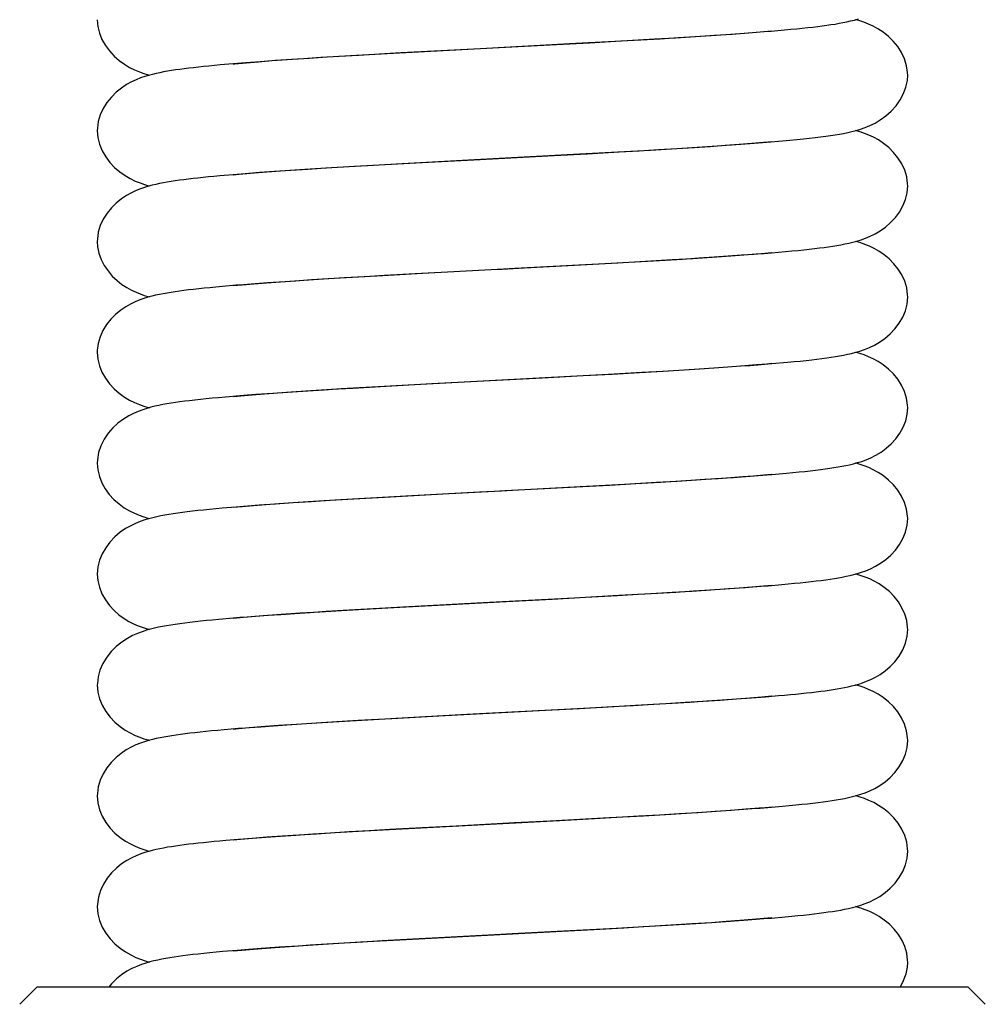
# Model space of a CAD drawing. Units: millimetres. Extents: x 5258 to 7635, y 5544 to 6467.
# Drawn here: x 5273 to 5301, y 6200 to 6228 of the extents above; entities that cross this region are included whole.
import ezdxf

# ---------------------------------------------------------------- set-up
doc = ezdxf.new("R2010")
doc.units = ezdxf.units.MM
doc.header["$LTSCALE"] = 326.7
doc.layers.add('65707_12_01_BL12', color=7, linetype='CONTINUOUS')
doc.layers.add('65707_22_00_BL2', color=7, linetype='CONTINUOUS')

msp = doc.modelspace()

# ---------------------------------------------------------------- linework, layer by layer
at = {"layer": '65707_12_01_BL12', "color": 7, "linetype": 'Continuous'}
for p, q in [((5273.615, 6200.387), (5273.115, 6199.887)), ((5300.615, 6200.387), (5273.615, 6200.387)), ((5300.615, 6200.387), (5301.115, 6199.887))]:
    msp.add_line(p, q, dxfattribs=at)
at = {"layer": '65707_22_00_BL2', "color": 7, "linetype": 'Continuous'}
for p, q in [((5294.918, 6228.116), (5294.7, 6228.096)), ((5289.232, 6227.759), (5290.57, 6227.832)), ((5290.551, 6227.819), (5289.636, 6227.768)), ((5291.131, 6227.852), (5290.551, 6227.819)), ((5290.57, 6227.832), (5291.526, 6227.886)), ((5291.683, 6227.884), (5291.131, 6227.852)), ((5291.526, 6227.886), (5292.133, 6227.922)), ((5292.206, 6227.916), (5291.683, 6227.884)), ((5292.133, 6227.922), (5292.711, 6227.958)), ((5292.699, 6227.948), (5292.206, 6227.916)), ((5293.162, 6227.979), (5292.699, 6227.948)), ((5292.711, 6227.958), (5293.259, 6227.993)), ((5293.594, 6228.009), (5293.162, 6227.979)), ((5293.259, 6227.993), (5293.773, 6228.029)), ((5293.995, 6228.038), (5293.594, 6228.009)), ((5293.773, 6228.029), (5294.253, 6228.063)), ((5294.364, 6228.068), (5293.995, 6228.038)), ((5294.253, 6228.063), (5294.696, 6228.098)), ((5294.7, 6228.096), (5294.364, 6228.068)), ((5284.164, 6227.489), (5285.133, 6227.542)), ((5285.133, 6227.542), (5286.478, 6227.613)), ((5287.856, 6227.686), (5289.232, 6227.759)), ((5289.636, 6227.768), (5288.677, 6227.716)), ((5280.04, 6227.227), (5280.437, 6227.257)), ((5280.534, 6227.258), (5280.09, 6227.226)), ((5280.437, 6227.257), (5280.871, 6227.289)), ((5281.006, 6227.29), (5280.534, 6227.258)), ((5280.871, 6227.289), (5281.341, 6227.321)), ((5281.507, 6227.322), (5281.006, 6227.29)), ((5281.341, 6227.321), (5281.846, 6227.353)), ((5282.035, 6227.355), (5281.507, 6227.322)), ((5281.846, 6227.353), (5282.383, 6227.386)), ((5282.877, 6227.404), (5282.035, 6227.355)), ((5282.383, 6227.386), (5282.95, 6227.42)), ((5283.773, 6227.455), (5282.877, 6227.404)), ((5282.95, 6227.42), (5283.545, 6227.454)), ((5283.545, 6227.454), (5284.164, 6227.489)), ((5285.038, 6227.524), (5283.773, 6227.455)), ((5279.308, 6227.165), (5278.931, 6227.132)), ((5279.675, 6227.194), (5279.308, 6227.165)), ((5279.308, 6227.165), (5279.355, 6227.169)), ((5279.355, 6227.169), (5279.679, 6227.198)), ((5280.09, 6227.226), (5279.675, 6227.194)), ((5279.679, 6227.198), (5280.04, 6227.227)), ((5291.405, 6224.664), (5292.02, 6224.7)), ((5292.169, 6224.698), (5291.641, 6224.666)), ((5292.02, 6224.7), (5292.618, 6224.737)), ((5292.668, 6224.73), (5292.169, 6224.698)), ((5292.618, 6224.737), (5293.198, 6224.774)), ((5293.135, 6224.761), (5292.668, 6224.73)), ((5293.572, 6224.792), (5293.135, 6224.761)), ((5293.198, 6224.774), (5293.755, 6224.812)), ((5293.976, 6224.821), (5293.572, 6224.792)), ((5294.348, 6224.851), (5293.976, 6224.821)), ((5294.687, 6224.879), (5294.348, 6224.851)), ((5294.927, 6224.901), (5294.687, 6224.879)), ((5288.61, 6224.497), (5286.286, 6224.375)), ((5286.306, 6224.389), (5289.177, 6224.54)), ((5289.574, 6224.549), (5288.61, 6224.497)), ((5289.177, 6224.54), (5290.461, 6224.61)), ((5290.497, 6224.6), (5289.574, 6224.549)), ((5290.461, 6224.61), (5291.405, 6224.664)), ((5291.082, 6224.633), (5290.497, 6224.6)), ((5291.641, 6224.666), (5291.082, 6224.633)), ((5280.947, 6224.078), (5281.383, 6224.108)), ((5281.383, 6224.108), (5281.845, 6224.138)), ((5281.992, 6224.136), (5281.469, 6224.104)), ((5281.845, 6224.138), (5282.332, 6224.168)), ((5282.826, 6224.186), (5281.992, 6224.136)), ((5282.332, 6224.168), (5282.842, 6224.198)), ((5283.715, 6224.236), (5282.826, 6224.186)), ((5282.842, 6224.198), (5283.374, 6224.229)), ((5283.374, 6224.229), (5284.209, 6224.276)), ((5284.972, 6224.305), (5283.715, 6224.236)), ((5284.209, 6224.276), (5285.086, 6224.324)), ((5286.286, 6224.375), (5284.972, 6224.305)), ((5285.086, 6224.324), (5286.306, 6224.389)), ((5279.304, 6223.949), (5278.915, 6223.915)), ((5279.654, 6223.977), (5279.304, 6223.949)), ((5279.304, 6223.949), (5279.483, 6223.965)), ((5279.483, 6223.965), (5279.806, 6223.993)), ((5280.065, 6224.008), (5279.654, 6223.977)), ((5279.806, 6223.993), (5280.158, 6224.021)), ((5280.505, 6224.04), (5280.065, 6224.008)), ((5280.158, 6224.021), (5280.538, 6224.049)), ((5280.973, 6224.072), (5280.505, 6224.04)), ((5280.538, 6224.049), (5280.947, 6224.078)), ((5281.469, 6224.104), (5280.973, 6224.072)), ((5292.63, 6221.522), (5293.198, 6221.558)), ((5293.248, 6221.553), (5292.806, 6221.524)), ((5293.198, 6221.558), (5293.736, 6221.595)), ((5293.662, 6221.583), (5293.248, 6221.553)), ((5294.047, 6221.611), (5293.662, 6221.583)), ((5293.736, 6221.595), (5294.238, 6221.631)), ((5294.401, 6221.639), (5294.047, 6221.611)), ((5294.724, 6221.667), (5294.401, 6221.639)), ((5294.917, 6221.684), (5294.724, 6221.667)), ((5294.917, 6221.684), (5295.321, 6221.72)), ((5289.016, 6221.303), (5287.757, 6221.236)), ((5289.918, 6221.352), (5289.016, 6221.303)), ((5289.143, 6221.323), (5290.459, 6221.394)), ((5290.776, 6221.4), (5289.918, 6221.352)), ((5290.459, 6221.394), (5291.417, 6221.449)), ((5291.321, 6221.432), (5290.776, 6221.4)), ((5291.841, 6221.463), (5291.321, 6221.432)), ((5291.417, 6221.449), (5292.034, 6221.485)), ((5292.337, 6221.493), (5291.841, 6221.463)), ((5292.034, 6221.485), (5292.63, 6221.522)), ((5292.806, 6221.524), (5292.337, 6221.493)), ((5282.064, 6220.936), (5282.581, 6220.967)), ((5283.478, 6221.008), (5282.532, 6220.953)), ((5282.581, 6220.967), (5283.123, 6220.999)), ((5283.123, 6220.999), (5283.69, 6221.031)), ((5284.791, 6221.08), (5283.478, 6221.008)), ((5283.69, 6221.031), (5284.582, 6221.081)), ((5284.582, 6221.081), (5285.517, 6221.131)), ((5279.301, 6220.733), (5279.564, 6220.756)), ((5279.564, 6220.756), (5279.904, 6220.785)), ((5280.298, 6220.81), (5279.824, 6220.775)), ((5279.904, 6220.785), (5280.276, 6220.814)), ((5280.276, 6220.814), (5280.678, 6220.844)), ((5280.808, 6220.845), (5280.298, 6220.81)), ((5280.678, 6220.844), (5281.111, 6220.874)), ((5281.353, 6220.881), (5280.808, 6220.845)), ((5281.111, 6220.874), (5281.573, 6220.905)), ((5281.929, 6220.917), (5281.353, 6220.881)), ((5281.573, 6220.905), (5282.064, 6220.936)), ((5282.532, 6220.953), (5281.929, 6220.917)), ((5293.513, 6218.364), (5294.036, 6218.401)), ((5294.141, 6218.403), (5293.779, 6218.375)), ((5294.476, 6218.43), (5294.141, 6218.403)), ((5294.782, 6218.456), (5294.476, 6218.43)), ((5294.926, 6218.47), (5294.782, 6218.456)), ((5294.926, 6218.47), (5295.379, 6218.509)), ((5289.453, 6218.111), (5288.268, 6218.048)), ((5288.535, 6218.075), (5290.187, 6218.164)), ((5290.294, 6218.157), (5289.453, 6218.111)), ((5290.187, 6218.164), (5291.152, 6218.218)), ((5291.091, 6218.203), (5290.294, 6218.157)), ((5291.595, 6218.232), (5291.091, 6218.203)), ((5291.152, 6218.218), (5291.776, 6218.254)), ((5292.078, 6218.262), (5291.595, 6218.232)), ((5291.776, 6218.254), (5292.379, 6218.291)), ((5292.539, 6218.291), (5292.078, 6218.262)), ((5292.379, 6218.291), (5292.96, 6218.327)), ((5292.976, 6218.319), (5292.539, 6218.291)), ((5292.96, 6218.327), (5293.513, 6218.364)), ((5293.39, 6218.348), (5292.976, 6218.319)), ((5293.779, 6218.375), (5293.39, 6218.348)), ((5283.512, 6217.806), (5284.376, 6217.854)), ((5285.062, 6217.879), (5283.741, 6217.807)), ((5284.376, 6217.854), (5285.285, 6217.903)), ((5288.268, 6218.048), (5285.062, 6217.879)), ((5285.285, 6217.903), (5288.535, 6218.075)), ((5279.31, 6217.518), (5279.524, 6217.537)), ((5279.524, 6217.537), (5279.854, 6217.565)), ((5279.854, 6217.565), (5280.213, 6217.594)), ((5280.456, 6217.605), (5279.958, 6217.569)), ((5280.213, 6217.594), (5280.603, 6217.623)), ((5280.991, 6217.642), (5280.456, 6217.605)), ((5280.603, 6217.623), (5281.021, 6217.652)), ((5281.558, 6217.678), (5280.991, 6217.642)), ((5281.021, 6217.652), (5281.468, 6217.682)), ((5281.468, 6217.682), (5281.941, 6217.712)), ((5282.155, 6217.715), (5281.558, 6217.678)), ((5281.941, 6217.712), (5282.44, 6217.743)), ((5282.775, 6217.752), (5282.155, 6217.715)), ((5282.44, 6217.743), (5282.964, 6217.774)), ((5283.741, 6217.807), (5282.775, 6217.752)), ((5282.964, 6217.774), (5283.512, 6217.806)), ((5279.079, 6217.498), (5278.883, 6217.481)), ((5294.923, 6215.254), (5294.692, 6215.233)), ((5294.923, 6215.254), (5295.353, 6215.291)), ((5289.366, 6214.904), (5290.649, 6214.974)), ((5290.982, 6214.981), (5290.23, 6214.938)), ((5290.649, 6214.974), (5291.577, 6215.027)), ((5291.694, 6215.023), (5290.982, 6214.981)), ((5291.577, 6215.027), (5292.172, 6215.062)), ((5292.144, 6215.05), (5291.694, 6215.023)), ((5292.574, 6215.077), (5292.144, 6215.05)), ((5292.172, 6215.062), (5292.744, 6215.098)), ((5292.984, 6215.104), (5292.574, 6215.077)), ((5292.744, 6215.098), (5293.291, 6215.133)), ((5293.372, 6215.131), (5292.984, 6215.104)), ((5293.291, 6215.133), (5293.808, 6215.169)), ((5293.738, 6215.157), (5293.372, 6215.131)), ((5294.08, 6215.183), (5293.738, 6215.157)), ((5293.808, 6215.169), (5294.294, 6215.204)), ((5294.398, 6215.208), (5294.08, 6215.183)), ((5294.692, 6215.233), (5294.398, 6215.208)), ((5284.316, 6214.635), (5285.203, 6214.683)), ((5285.203, 6214.683), (5286.444, 6214.749)), ((5289.44, 6214.895), (5288.334, 6214.836)), ((5290.23, 6214.938), (5289.44, 6214.895)), ((5280.251, 6214.381), (5280.633, 6214.409)), ((5281.04, 6214.429), (5280.534, 6214.395)), ((5280.633, 6214.409), (5281.043, 6214.438)), ((5281.569, 6214.463), (5281.04, 6214.429)), ((5281.043, 6214.438), (5281.48, 6214.467)), ((5281.48, 6214.467), (5281.942, 6214.497)), ((5282.12, 6214.497), (5281.569, 6214.463)), ((5281.942, 6214.497), (5282.429, 6214.527)), ((5282.98, 6214.548), (5282.12, 6214.497)), ((5282.429, 6214.527), (5282.94, 6214.557)), ((5282.94, 6214.557), (5283.474, 6214.588)), ((5283.869, 6214.598), (5282.98, 6214.548)), ((5283.474, 6214.588), (5284.316, 6214.635)), ((5285.382, 6214.68), (5283.869, 6214.598)), ((5279.302, 6214.302), (5279.57, 6214.326)), ((5279.57, 6214.326), (5279.896, 6214.353)), ((5280.056, 6214.361), (5279.606, 6214.327)), ((5279.896, 6214.353), (5280.251, 6214.381)), ((5280.534, 6214.395), (5280.056, 6214.361)), ((5291.429, 6211.803), (5292.03, 6211.838)), ((5292.144, 6211.835), (5291.608, 6211.802)), ((5292.03, 6211.838), (5292.605, 6211.873)), ((5292.65, 6211.867), (5292.144, 6211.835)), ((5292.605, 6211.873), (5293.152, 6211.908)), ((5293.126, 6211.898), (5292.65, 6211.867)), ((5293.568, 6211.929), (5293.126, 6211.898)), ((5293.152, 6211.908), (5293.669, 6211.943)), ((5293.976, 6211.959), (5293.568, 6211.929)), ((5293.669, 6211.943), (5294.154, 6211.978)), ((5294.349, 6211.988), (5293.976, 6211.959)), ((5294.154, 6211.978), (5294.604, 6212.012)), ((5294.686, 6212.017), (5294.349, 6211.988)), ((5294.925, 6212.038), (5294.686, 6212.017)), ((5286.556, 6211.54), (5287.865, 6211.608)), ((5287.865, 6211.608), (5289.19, 6211.678)), ((5289.526, 6211.684), (5288.557, 6211.632)), ((5289.19, 6211.678), (5290.491, 6211.749)), ((5290.453, 6211.735), (5289.526, 6211.684)), ((5291.043, 6211.769), (5290.453, 6211.735)), ((5290.491, 6211.749), (5291.429, 6211.803)), ((5291.608, 6211.802), (5291.043, 6211.769)), ((5281.097, 6211.226), (5281.537, 6211.255)), ((5281.831, 6211.264), (5281.248, 6211.227)), ((5281.537, 6211.255), (5282.004, 6211.285)), ((5282.449, 6211.301), (5281.831, 6211.264)), ((5282.004, 6211.285), (5282.495, 6211.315)), ((5283.101, 6211.339), (5282.449, 6211.301)), ((5282.495, 6211.315), (5283.01, 6211.346)), ((5283.01, 6211.346), (5283.549, 6211.377)), ((5284.137, 6211.397), (5283.101, 6211.339)), ((5283.549, 6211.377), (5284.4, 6211.424)), ((5285.611, 6211.477), (5284.137, 6211.397)), ((5284.4, 6211.424), (5285.297, 6211.473)), ((5285.297, 6211.473), (5286.556, 6211.54)), ((5279.307, 6211.087), (5278.888, 6211.05)), ((5279.307, 6211.087), (5279.607, 6211.113)), ((5279.607, 6211.113), (5279.937, 6211.141)), ((5280.192, 6211.155), (5279.719, 6211.12)), ((5279.937, 6211.141), (5280.296, 6211.169)), ((5280.701, 6211.191), (5280.192, 6211.155)), ((5280.296, 6211.169), (5280.683, 6211.197)), ((5280.683, 6211.197), (5281.097, 6211.226)), ((5281.248, 6211.227), (5280.701, 6211.191)), ((5292.934, 6208.679), (5293.431, 6208.711)), ((5293.488, 6208.708), (5293.036, 6208.676)), ((5293.431, 6208.711), (5293.898, 6208.744)), ((5293.904, 6208.738), (5293.488, 6208.708)), ((5293.898, 6208.744), (5294.334, 6208.776)), ((5294.285, 6208.768), (5293.904, 6208.738)), ((5294.631, 6208.796), (5294.285, 6208.768)), ((5294.334, 6208.776), (5294.74, 6208.808)), ((5294.924, 6208.823), (5294.631, 6208.796)), ((5294.74, 6208.808), (5295.116, 6208.839)), ((5295.116, 6208.839), (5295.292, 6208.855)), ((5288.36, 6208.406), (5285.267, 6208.243)), ((5287.012, 6208.348), (5288.341, 6208.418)), ((5288.341, 6208.418), (5290.023, 6208.508)), ((5289.35, 6208.459), (5288.36, 6208.406)), ((5290.299, 6208.511), (5289.35, 6208.459)), ((5290.023, 6208.508), (5290.967, 6208.561)), ((5290.904, 6208.545), (5290.299, 6208.511)), ((5291.482, 6208.579), (5290.904, 6208.545)), ((5290.967, 6208.561), (5291.852, 6208.612)), ((5292.032, 6208.612), (5291.482, 6208.579)), ((5291.852, 6208.612), (5292.407, 6208.646)), ((5292.551, 6208.645), (5292.032, 6208.612)), ((5292.407, 6208.646), (5292.934, 6208.679)), ((5293.036, 6208.676), (5292.551, 6208.645)), ((5282.933, 6208.114), (5282.31, 6208.078)), ((5282.695, 6208.112), (5283.212, 6208.142)), ((5283.91, 6208.169), (5282.933, 6208.114)), ((5283.212, 6208.142), (5284.028, 6208.188)), ((5285.267, 6208.243), (5283.91, 6208.169)), ((5284.028, 6208.188), (5284.885, 6208.235)), ((5284.885, 6208.235), (5286.083, 6208.299)), ((5286.083, 6208.299), (5287.012, 6208.348)), ((5279.043, 6207.848), (5278.856, 6207.832)), ((5279.302, 6207.871), (5279.461, 6207.885)), ((5279.461, 6207.885), (5279.768, 6207.912)), ((5280.121, 6207.935), (5279.662, 6207.9)), ((5279.768, 6207.912), (5280.105, 6207.939)), ((5280.105, 6207.939), (5280.471, 6207.966)), ((5280.617, 6207.97), (5280.121, 6207.935)), ((5280.471, 6207.966), (5280.864, 6207.994)), ((5281.149, 6208.005), (5280.617, 6207.97)), ((5280.864, 6207.994), (5281.284, 6208.023)), ((5281.714, 6208.041), (5281.149, 6208.005)), ((5281.284, 6208.023), (5281.73, 6208.052)), ((5282.31, 6208.078), (5281.714, 6208.041)), ((5281.73, 6208.052), (5282.2, 6208.082)), ((5282.2, 6208.082), (5282.695, 6208.112)), ((5293.591, 6205.507), (5294.108, 6205.543)), ((5294.173, 6205.543), (5293.748, 6205.511)), ((5294.558, 6205.575), (5294.173, 6205.543)), ((5288.501, 6205.211), (5290.208, 6205.303)), ((5289.78, 6205.267), (5288.767, 6205.212)), ((5290.434, 6205.303), (5289.78, 6205.267)), ((5290.208, 6205.303), (5291.2, 6205.358)), ((5291.065, 6205.339), (5290.434, 6205.303)), ((5291.669, 6205.374), (5291.065, 6205.339)), ((5291.2, 6205.358), (5291.839, 6205.396)), ((5292.242, 6205.409), (5291.669, 6205.374)), ((5291.839, 6205.396), (5292.453, 6205.433)), ((5292.781, 6205.444), (5292.242, 6205.409)), ((5292.453, 6205.433), (5293.038, 6205.47)), ((5293.283, 6205.478), (5292.781, 6205.444)), ((5293.038, 6205.47), (5293.591, 6205.507)), ((5293.748, 6205.511), (5293.283, 6205.478)), ((5283.846, 6204.962), (5284.787, 6205.014)), ((5285.661, 6205.048), (5284.025, 6204.96)), ((5284.787, 6205.014), (5285.769, 6205.067)), ((5288.767, 6205.212), (5285.661, 6205.048)), ((5279.855, 6204.699), (5279.46, 6204.668)), ((5279.518, 6204.675), (5279.868, 6204.704)), ((5280.278, 6204.73), (5279.855, 6204.699)), ((5279.868, 6204.704), (5280.254, 6204.734)), ((5280.254, 6204.734), (5280.673, 6204.765)), ((5280.729, 6204.762), (5280.278, 6204.73)), ((5280.673, 6204.765), (5281.126, 6204.797)), ((5281.209, 6204.794), (5280.729, 6204.762)), ((5281.126, 6204.797), (5281.611, 6204.829)), ((5281.717, 6204.826), (5281.209, 6204.794)), ((5281.611, 6204.829), (5282.127, 6204.862)), ((5282.254, 6204.859), (5281.717, 6204.826)), ((5282.127, 6204.862), (5282.673, 6204.895)), ((5283.11, 6204.909), (5282.254, 6204.859)), ((5282.673, 6204.895), (5283.247, 6204.928)), ((5284.025, 6204.96), (5283.11, 6204.909)), ((5283.247, 6204.928), (5283.846, 6204.962)), ((5279.094, 6204.637), (5278.921, 6204.622)), ((5279.46, 6204.668), (5279.094, 6204.637)), ((5279.309, 6204.656), (5279.518, 6204.675)), ((5290.408, 6202.098), (5291.376, 6202.153)), ((5291.193, 6202.131), (5290.637, 6202.099)), ((5291.727, 6202.162), (5291.193, 6202.131)), ((5291.376, 6202.153), (5292, 6202.19)), ((5292.235, 6202.193), (5291.727, 6202.162)), ((5292, 6202.19), (5292.603, 6202.226)), ((5292.717, 6202.224), (5292.235, 6202.193)), ((5292.603, 6202.226), (5293.178, 6202.263)), ((5293.172, 6202.254), (5292.717, 6202.224)), ((5293.598, 6202.284), (5293.172, 6202.254)), ((5293.178, 6202.263), (5293.721, 6202.3)), ((5293.995, 6202.314), (5293.598, 6202.284)), ((5293.721, 6202.3), (5294.228, 6202.337)), ((5294.361, 6202.343), (5293.995, 6202.314)), ((5294.696, 6202.371), (5294.361, 6202.343)), ((5294.92, 6202.391), (5294.696, 6202.371)), ((5284.51, 6201.783), (5285.439, 6201.834)), ((5288.845, 6202), (5285.601, 6201.829)), ((5289.762, 6202.05), (5288.845, 6202)), ((5289.079, 6202.026), (5290.408, 6202.098)), ((5290.637, 6202.099), (5289.762, 6202.05)), ((5280.258, 6201.519), (5280.656, 6201.549)), ((5281.187, 6201.577), (5280.636, 6201.54)), ((5280.656, 6201.549), (5281.083, 6201.578)), ((5281.083, 6201.578), (5281.538, 6201.609)), ((5281.768, 6201.614), (5281.187, 6201.577)), ((5281.538, 6201.609), (5282.021, 6201.639)), ((5282.373, 6201.65), (5281.768, 6201.614)), ((5282.021, 6201.639), (5282.531, 6201.671)), ((5282.997, 6201.687), (5282.373, 6201.65)), ((5282.531, 6201.671), (5283.067, 6201.702)), ((5283.959, 6201.741), (5282.997, 6201.687)), ((5283.067, 6201.702), (5283.627, 6201.734)), ((5283.627, 6201.734), (5284.51, 6201.783)), ((5285.601, 6201.829), (5283.959, 6201.741)), ((5279.303, 6201.439), (5279.555, 6201.462)), ((5279.555, 6201.462), (5279.891, 6201.49)), ((5279.891, 6201.49), (5280.258, 6201.519)), ((5280.636, 6201.54), (5280.119, 6201.503))]:
    msp.add_line(p, q, dxfattribs=at)
for points in [[(5275.365, 6228.444), (5275.381, 6228.251), (5275.427, 6228.058), (5275.501, 6227.873), (5275.599, 6227.698), (5275.716, 6227.537), (5275.851, 6227.39), (5275.999, 6227.259), (5276.151, 6227.15), (5276.3, 6227.061), (5276.447, 6226.988), (5276.587, 6226.93), (5276.717, 6226.884), (5276.839, 6226.846), (5276.876, 6226.837)], [(5295.292, 6228.148), (5295.473, 6228.165), (5295.645, 6228.182), (5295.809, 6228.198), (5295.965, 6228.215), (5296.113, 6228.232), (5296.254, 6228.248), (5296.388, 6228.265), (5296.516, 6228.283), (5296.639, 6228.301), (5296.758, 6228.319), (5296.873, 6228.339), (5296.986, 6228.359), (5297.098, 6228.382), (5297.208, 6228.407), (5297.32, 6228.435), (5297.434, 6228.467)], [(5298.864, 6226.837), (5298.862, 6226.909), (5298.833, 6227.111), (5298.773, 6227.306), (5298.686, 6227.491), (5298.575, 6227.665), (5298.447, 6227.821), (5298.304, 6227.96), (5298.153, 6228.081), (5298.002, 6228.179), (5297.859, 6228.257), (5297.724, 6228.319), (5297.595, 6228.369), (5297.474, 6228.409), (5297.362, 6228.442), (5297.355, 6228.444)], [(5294.696, 6228.098), (5294.904, 6228.114), (5295.292, 6228.148)], [(5288.677, 6227.716), (5287.023, 6227.629), (5285.038, 6227.524)], [(5286.478, 6227.613), (5287.165, 6227.65), (5287.856, 6227.686)], [(5278.931, 6227.132), (5278.762, 6227.116), (5278.6, 6227.101), (5278.445, 6227.085), (5278.296, 6227.069), (5278.153, 6227.053), (5278.016, 6227.037), (5277.884, 6227.021), (5277.758, 6227.004), (5277.635, 6226.987), (5277.516, 6226.969), (5277.4, 6226.95), (5277.288, 6226.93), (5277.178, 6226.908), (5277.07, 6226.885), (5276.961, 6226.859), (5276.851, 6226.83), (5276.74, 6226.797), (5276.619, 6226.756), (5276.49, 6226.704), (5276.355, 6226.641), (5276.213, 6226.562), (5276.063, 6226.463), (5275.913, 6226.341), (5275.773, 6226.202), (5275.646, 6226.046), (5275.538, 6225.873), (5275.453, 6225.689), (5275.395, 6225.495), (5275.367, 6225.295), (5275.365, 6225.229)], [(5295.237, 6224.928), (5295.449, 6224.947), (5295.649, 6224.966), (5295.839, 6224.986), (5296.017, 6225.005), (5296.184, 6225.024), (5296.34, 6225.044), (5296.488, 6225.063), (5296.627, 6225.083), (5296.758, 6225.104), (5296.885, 6225.125), (5297.007, 6225.148), (5297.126, 6225.172), (5297.247, 6225.2), (5297.369, 6225.232), (5297.494, 6225.27), (5297.627, 6225.316), (5297.769, 6225.374), (5297.918, 6225.447), (5298.071, 6225.537), (5298.232, 6225.652), (5298.389, 6225.792), (5298.53, 6225.949), (5298.649, 6226.119), (5298.746, 6226.302), (5298.815, 6226.492), (5298.855, 6226.684), (5298.864, 6226.837)], [(5275.365, 6225.229), (5275.383, 6225.026), (5275.431, 6224.831), (5275.507, 6224.644), (5275.608, 6224.468), (5275.728, 6224.306), (5275.866, 6224.16), (5276.016, 6224.03), (5276.169, 6223.922), (5276.319, 6223.835), (5276.465, 6223.764), (5276.604, 6223.708), (5276.733, 6223.663), (5276.852, 6223.627), (5276.875, 6223.621)], [(5298.864, 6223.621), (5298.862, 6223.687), (5298.835, 6223.888), (5298.777, 6224.082), (5298.691, 6224.266), (5298.582, 6224.44), (5298.456, 6224.596), (5298.315, 6224.735), (5298.165, 6224.856), (5298.015, 6224.956), (5297.873, 6225.034), (5297.738, 6225.097), (5297.609, 6225.148), (5297.49, 6225.189), (5297.378, 6225.222), (5297.355, 6225.229)], [(5293.755, 6224.812), (5294.023, 6224.831), (5294.284, 6224.85), (5294.537, 6224.869), (5294.781, 6224.889), (5295.237, 6224.928)], [(5278.915, 6223.915), (5278.748, 6223.899), (5278.587, 6223.884), (5278.433, 6223.868), (5278.285, 6223.852), (5278.144, 6223.837), (5278.007, 6223.82), (5277.875, 6223.804), (5277.749, 6223.787), (5277.626, 6223.77), (5277.507, 6223.752), (5277.392, 6223.733), (5277.28, 6223.713), (5277.171, 6223.691), (5277.065, 6223.668), (5276.957, 6223.643), (5276.848, 6223.614), (5276.737, 6223.58), (5276.618, 6223.539), (5276.49, 6223.488), (5276.355, 6223.425), (5276.213, 6223.347), (5276.063, 6223.247), (5275.913, 6223.126), (5275.773, 6222.987), (5275.647, 6222.831), (5275.538, 6222.657), (5275.453, 6222.473), (5275.395, 6222.279), (5275.367, 6222.079), (5275.365, 6222.013)], [(5295.321, 6221.72), (5295.508, 6221.737), (5295.685, 6221.754), (5295.852, 6221.772), (5296.011, 6221.789), (5296.162, 6221.806), (5296.305, 6221.824), (5296.44, 6221.841), (5296.57, 6221.859), (5296.694, 6221.878), (5296.812, 6221.897), (5296.929, 6221.917), (5297.043, 6221.939), (5297.156, 6221.963), (5297.271, 6221.991), (5297.39, 6222.023), (5297.512, 6222.06), (5297.641, 6222.106), (5297.779, 6222.163), (5297.923, 6222.234), (5298.07, 6222.321), (5298.222, 6222.429), (5298.37, 6222.558), (5298.507, 6222.705), (5298.626, 6222.866), (5298.726, 6223.043), (5298.801, 6223.229), (5298.848, 6223.423), (5298.864, 6223.621)], [(5275.365, 6222.013), (5275.375, 6221.86), (5275.414, 6221.671), (5275.479, 6221.49), (5275.568, 6221.316), (5275.676, 6221.156), (5275.8, 6221.01), (5275.938, 6220.879), (5276.079, 6220.768), (5276.22, 6220.676), (5276.358, 6220.599), (5276.49, 6220.538), (5276.613, 6220.489), (5276.728, 6220.449), (5276.84, 6220.415), (5276.876, 6220.405)], [(5298.864, 6220.405), (5298.862, 6220.466), (5298.836, 6220.664), (5298.779, 6220.857), (5298.697, 6221.04), (5298.59, 6221.212), (5298.466, 6221.368), (5298.328, 6221.507), (5298.18, 6221.629), (5298.032, 6221.729), (5297.89, 6221.81), (5297.754, 6221.874), (5297.624, 6221.927), (5297.502, 6221.969), (5297.387, 6222.004), (5297.354, 6222.013)], [(5294.238, 6221.631), (5294.475, 6221.649), (5294.702, 6221.667), (5294.917, 6221.684)], [(5285.517, 6221.131), (5287.143, 6221.217), (5287.475, 6221.235), (5289.143, 6221.323)], [(5287.757, 6221.236), (5287.109, 6221.202), (5286.782, 6221.185), (5284.791, 6221.08)], [(5278.991, 6220.706), (5278.806, 6220.689), (5278.631, 6220.672), (5278.464, 6220.656), (5278.305, 6220.639), (5278.155, 6220.622), (5278.012, 6220.606), (5277.876, 6220.589), (5277.747, 6220.571), (5277.622, 6220.554), (5277.503, 6220.535), (5277.388, 6220.516), (5277.275, 6220.496), (5277.164, 6220.474), (5277.055, 6220.45), (5276.944, 6220.424), (5276.833, 6220.393), (5276.719, 6220.359), (5276.598, 6220.316), (5276.468, 6220.263), (5276.332, 6220.198), (5276.191, 6220.118), (5276.043, 6220.017), (5275.896, 6219.895), (5275.758, 6219.755), (5275.635, 6219.6), (5275.53, 6219.428), (5275.448, 6219.245), (5275.392, 6219.054), (5275.366, 6218.856), (5275.365, 6218.798)], [(5279.824, 6220.775), (5279.601, 6220.757), (5279.388, 6220.74), (5278.991, 6220.706)], [(5295.379, 6218.509), (5295.569, 6218.527), (5295.748, 6218.545), (5295.919, 6218.563), (5296.08, 6218.581), (5296.233, 6218.599), (5296.378, 6218.617), (5296.515, 6218.636), (5296.645, 6218.655), (5296.769, 6218.674), (5296.89, 6218.695), (5297.007, 6218.717), (5297.121, 6218.74), (5297.238, 6218.767), (5297.358, 6218.798), (5297.481, 6218.834), (5297.612, 6218.879), (5297.753, 6218.936), (5297.9, 6219.006), (5298.051, 6219.093), (5298.206, 6219.201), (5298.358, 6219.331), (5298.496, 6219.478), (5298.618, 6219.639), (5298.72, 6219.816), (5298.797, 6220.003), (5298.846, 6220.198), (5298.864, 6220.405)], [(5275.365, 6218.797), (5275.381, 6218.602), (5275.427, 6218.409), (5275.501, 6218.224), (5275.6, 6218.048), (5275.718, 6217.887), (5275.854, 6217.74), (5276.002, 6217.61), (5276.153, 6217.501), (5276.302, 6217.413), (5276.447, 6217.341), (5276.587, 6217.283), (5276.716, 6217.237), (5276.836, 6217.2), (5276.876, 6217.19)], [(5298.865, 6217.19), (5298.863, 6217.262), (5298.834, 6217.464), (5298.774, 6217.658), (5298.688, 6217.843), (5298.577, 6218.016), (5298.449, 6218.172), (5298.308, 6218.311), (5298.156, 6218.431), (5298.006, 6218.53), (5297.863, 6218.608), (5297.728, 6218.67), (5297.599, 6218.721), (5297.477, 6218.762), (5297.363, 6218.795), (5297.355, 6218.797)], [(5294.036, 6218.401), (5294.284, 6218.419), (5294.522, 6218.437), (5294.926, 6218.47)], [(5279.958, 6217.569), (5279.724, 6217.551), (5279.499, 6217.534), (5279.079, 6217.498)], [(5278.883, 6217.481), (5278.697, 6217.463), (5278.521, 6217.446), (5278.353, 6217.429), (5278.194, 6217.411), (5278.043, 6217.394), (5277.899, 6217.376), (5277.762, 6217.358), (5277.632, 6217.339), (5277.507, 6217.32), (5277.386, 6217.3), (5277.267, 6217.279), (5277.152, 6217.256), (5277.036, 6217.231), (5276.921, 6217.202), (5276.805, 6217.17), (5276.683, 6217.131), (5276.554, 6217.083), (5276.419, 6217.025), (5276.275, 6216.952), (5276.121, 6216.857), (5275.965, 6216.74), (5275.818, 6216.604), (5275.683, 6216.449), (5275.565, 6216.275), (5275.471, 6216.088), (5275.404, 6215.889), (5275.369, 6215.682), (5275.365, 6215.582)], [(5295.353, 6215.291), (5295.537, 6215.309), (5295.713, 6215.326), (5295.881, 6215.343), (5296.04, 6215.361), (5296.191, 6215.378), (5296.335, 6215.396), (5296.472, 6215.414), (5296.602, 6215.433), (5296.726, 6215.452), (5296.844, 6215.471), (5296.959, 6215.492), (5297.071, 6215.514), (5297.181, 6215.538), (5297.294, 6215.566), (5297.411, 6215.598), (5297.531, 6215.635), (5297.66, 6215.682), (5297.799, 6215.741), (5297.944, 6215.814), (5298.092, 6215.904), (5298.242, 6216.013), (5298.388, 6216.144), (5298.521, 6216.291), (5298.637, 6216.452), (5298.734, 6216.627), (5298.806, 6216.811), (5298.85, 6217.003), (5298.865, 6217.19)], [(5275.365, 6215.582), (5275.38, 6215.39), (5275.426, 6215.198), (5275.499, 6215.013), (5275.597, 6214.837), (5275.714, 6214.676), (5275.848, 6214.53), (5275.996, 6214.399), (5276.147, 6214.29), (5276.295, 6214.201), (5276.441, 6214.128), (5276.581, 6214.07), (5276.71, 6214.024), (5276.83, 6213.987), (5276.876, 6213.974)], [(5298.865, 6213.974), (5298.863, 6214.045), (5298.834, 6214.246), (5298.775, 6214.44), (5298.689, 6214.625), (5298.579, 6214.798), (5298.452, 6214.954), (5298.31, 6215.092), (5298.16, 6215.213), (5298.01, 6215.312), (5297.868, 6215.39), (5297.733, 6215.453), (5297.603, 6215.503), (5297.482, 6215.544), (5297.369, 6215.578), (5297.354, 6215.582)], [(5294.294, 6215.204), (5294.524, 6215.222), (5294.923, 6215.254)], [(5288.334, 6214.836), (5287.179, 6214.775), (5286.884, 6214.759), (5285.382, 6214.68)], [(5286.444, 6214.749), (5287.085, 6214.783), (5287.408, 6214.8), (5289.366, 6214.904)], [(5278.99, 6214.275), (5278.8, 6214.257), (5278.619, 6214.24), (5278.446, 6214.223), (5278.281, 6214.205), (5278.123, 6214.188), (5277.974, 6214.17), (5277.832, 6214.152), (5277.696, 6214.133), (5277.567, 6214.114), (5277.442, 6214.094), (5277.321, 6214.073), (5277.204, 6214.051), (5277.089, 6214.027), (5276.973, 6214), (5276.857, 6213.969), (5276.739, 6213.934), (5276.613, 6213.89), (5276.477, 6213.836), (5276.335, 6213.768), (5276.186, 6213.684), (5276.03, 6213.576), (5275.875, 6213.444), (5275.733, 6213.295), (5275.61, 6213.131), (5275.507, 6212.953), (5275.431, 6212.767), (5275.383, 6212.576), (5275.365, 6212.366)], [(5279.606, 6214.327), (5279.393, 6214.309), (5278.99, 6214.275)], [(5295.214, 6212.063), (5295.401, 6212.08), (5295.579, 6212.097), (5295.749, 6212.114), (5295.911, 6212.131), (5296.065, 6212.148), (5296.213, 6212.165), (5296.354, 6212.183), (5296.488, 6212.201), (5296.616, 6212.219), (5296.738, 6212.238), (5296.855, 6212.257), (5296.968, 6212.278), (5297.079, 6212.3), (5297.187, 6212.324), (5297.298, 6212.351), (5297.412, 6212.382), (5297.528, 6212.419), (5297.654, 6212.464), (5297.789, 6212.521), (5297.931, 6212.591), (5298.077, 6212.678), (5298.227, 6212.786), (5298.374, 6212.914), (5298.509, 6213.06), (5298.628, 6213.221), (5298.728, 6213.399), (5298.802, 6213.585), (5298.849, 6213.78), (5298.865, 6213.974)], [(5275.365, 6212.366), (5275.379, 6212.181), (5275.425, 6211.985), (5275.499, 6211.796), (5275.599, 6211.618), (5275.718, 6211.456), (5275.851, 6211.312), (5275.994, 6211.185), (5276.14, 6211.079), (5276.281, 6210.993), (5276.417, 6210.924), (5276.548, 6210.867), (5276.669, 6210.822), (5276.782, 6210.785), (5276.876, 6210.758)], [(5298.865, 6210.759), (5298.863, 6210.817), (5298.838, 6211.015), (5298.782, 6211.207), (5298.699, 6211.39), (5298.593, 6211.562), (5298.47, 6211.718), (5298.333, 6211.857), (5298.185, 6211.979), (5298.037, 6212.08), (5297.896, 6212.16), (5297.762, 6212.224), (5297.633, 6212.277), (5297.512, 6212.319), (5297.4, 6212.354), (5297.353, 6212.366)], [(5294.604, 6212.012), (5294.816, 6212.029), (5295.214, 6212.063)], [(5288.557, 6211.632), (5287.218, 6211.561), (5285.611, 6211.477)], [(5278.888, 6211.05), (5278.703, 6211.033), (5278.527, 6211.015), (5278.359, 6210.998), (5278.199, 6210.98), (5278.046, 6210.963), (5277.901, 6210.945), (5277.761, 6210.926), (5277.626, 6210.907), (5277.497, 6210.888), (5277.372, 6210.867), (5277.253, 6210.845), (5277.137, 6210.822), (5277.02, 6210.796), (5276.905, 6210.767), (5276.788, 6210.734), (5276.663, 6210.693), (5276.529, 6210.642), (5276.388, 6210.579), (5276.238, 6210.499), (5276.078, 6210.395), (5275.917, 6210.266), (5275.769, 6210.119), (5275.638, 6209.955), (5275.527, 6209.773), (5275.443, 6209.583), (5275.389, 6209.387), (5275.367, 6209.187), (5275.366, 6209.151)], [(5279.719, 6211.12), (5279.497, 6211.102), (5279.307, 6211.087)], [(5295.292, 6208.855), (5295.462, 6208.87), (5295.624, 6208.886), (5295.78, 6208.902), (5295.929, 6208.917), (5296.072, 6208.933), (5296.209, 6208.949), (5296.341, 6208.966), (5296.468, 6208.982), (5296.589, 6209), (5296.706, 6209.017), (5296.818, 6209.036), (5296.926, 6209.055), (5297.031, 6209.075), (5297.134, 6209.096), (5297.235, 6209.12), (5297.339, 6209.146), (5297.446, 6209.177), (5297.555, 6209.212), (5297.672, 6209.255), (5297.797, 6209.309), (5297.928, 6209.374), (5298.066, 6209.455), (5298.21, 6209.557), (5298.355, 6209.68), (5298.491, 6209.823), (5298.614, 6209.985), (5298.72, 6210.167), (5298.799, 6210.359), (5298.849, 6210.561), (5298.865, 6210.758)], [(5275.366, 6209.151), (5275.384, 6208.945), (5275.433, 6208.748), (5275.511, 6208.559), (5275.614, 6208.381), (5275.737, 6208.219), (5275.875, 6208.074), (5276.025, 6207.946), (5276.176, 6207.84), (5276.321, 6207.756), (5276.461, 6207.688), (5276.594, 6207.634), (5276.719, 6207.59), (5276.837, 6207.553), (5276.876, 6207.543)], [(5298.864, 6207.543), (5298.862, 6207.613), (5298.834, 6207.815), (5298.774, 6208.009), (5298.688, 6208.194), (5298.578, 6208.368), (5298.45, 6208.524), (5298.309, 6208.662), (5298.158, 6208.783), (5298.009, 6208.881), (5297.867, 6208.959), (5297.732, 6209.021), (5297.604, 6209.072), (5297.484, 6209.113), (5297.372, 6209.146), (5297.354, 6209.151)], [(5278.856, 6207.832), (5278.678, 6207.815), (5278.508, 6207.798), (5278.347, 6207.781), (5278.194, 6207.764), (5278.048, 6207.747), (5277.91, 6207.73), (5277.778, 6207.713), (5277.651, 6207.695), (5277.529, 6207.677), (5277.412, 6207.658), (5277.297, 6207.638), (5277.185, 6207.616), (5277.074, 6207.592), (5276.962, 6207.566), (5276.85, 6207.536), (5276.735, 6207.502), (5276.614, 6207.46), (5276.484, 6207.408), (5276.349, 6207.344), (5276.207, 6207.265), (5276.058, 6207.165), (5275.909, 6207.043), (5275.769, 6206.904), (5275.644, 6206.749), (5275.536, 6206.576), (5275.452, 6206.392), (5275.394, 6206.199), (5275.367, 6206), (5275.365, 6205.935)], [(5279.662, 6207.9), (5279.446, 6207.883), (5279.043, 6207.848)], [(5295.234, 6205.634), (5295.43, 6205.652), (5295.616, 6205.669), (5295.792, 6205.687), (5295.96, 6205.705), (5296.118, 6205.723), (5296.268, 6205.741), (5296.41, 6205.759), (5296.545, 6205.778), (5296.673, 6205.797), (5296.795, 6205.816), (5296.915, 6205.837), (5297.031, 6205.859), (5297.145, 6205.883), (5297.262, 6205.911), (5297.38, 6205.942), (5297.501, 6205.978), (5297.629, 6206.023), (5297.766, 6206.079), (5297.908, 6206.147), (5298.055, 6206.233), (5298.207, 6206.339), (5298.357, 6206.468), (5298.496, 6206.614), (5298.618, 6206.776), (5298.721, 6206.954), (5298.798, 6207.142), (5298.847, 6207.338), (5298.864, 6207.543)], [(5275.365, 6205.935), (5275.383, 6205.728), (5275.433, 6205.53), (5275.511, 6205.341), (5275.615, 6205.162), (5275.739, 6205), (5275.878, 6204.855), (5276.028, 6204.727), (5276.18, 6204.622), (5276.324, 6204.538), (5276.463, 6204.471), (5276.594, 6204.417), (5276.717, 6204.374), (5276.832, 6204.339), (5276.876, 6204.327)], [(5298.864, 6204.327), (5298.862, 6204.393), (5298.835, 6204.592), (5298.778, 6204.785), (5298.694, 6204.968), (5298.586, 6205.141), (5298.461, 6205.296), (5298.321, 6205.436), (5298.172, 6205.557), (5298.022, 6205.657), (5297.879, 6205.737), (5297.742, 6205.801), (5297.611, 6205.854), (5297.487, 6205.896), (5297.371, 6205.931), (5297.354, 6205.935)], [(5294.108, 6205.543), (5294.353, 6205.562), (5294.587, 6205.58), (5294.813, 6205.598), (5295.234, 6205.634)], [(5294.93, 6205.608), (5294.735, 6205.59), (5294.558, 6205.575)], [(5285.769, 6205.067), (5287.123, 6205.138), (5287.466, 6205.156), (5288.501, 6205.211)], [(5278.921, 6204.622), (5278.754, 6204.606), (5278.595, 6204.591), (5278.441, 6204.575), (5278.294, 6204.56), (5278.152, 6204.544), (5278.016, 6204.528), (5277.883, 6204.511), (5277.755, 6204.495), (5277.631, 6204.477), (5277.512, 6204.459), (5277.397, 6204.44), (5277.284, 6204.42), (5277.175, 6204.399), (5277.068, 6204.376), (5276.96, 6204.35), (5276.852, 6204.321), (5276.742, 6204.288), (5276.623, 6204.248), (5276.496, 6204.197), (5276.362, 6204.135), (5276.221, 6204.058), (5276.071, 6203.959), (5275.921, 6203.839), (5275.78, 6203.7), (5275.652, 6203.544), (5275.542, 6203.371), (5275.455, 6203.186), (5275.396, 6202.991), (5275.368, 6202.79), (5275.365, 6202.719)], [(5295.316, 6202.426), (5295.502, 6202.443), (5295.68, 6202.46), (5295.847, 6202.477), (5296.006, 6202.495), (5296.156, 6202.512), (5296.299, 6202.529), (5296.434, 6202.547), (5296.563, 6202.565), (5296.686, 6202.583), (5296.804, 6202.602), (5296.921, 6202.622), (5297.035, 6202.644), (5297.148, 6202.668), (5297.263, 6202.695), (5297.381, 6202.726), (5297.501, 6202.763), (5297.63, 6202.808), (5297.767, 6202.863), (5297.909, 6202.933), (5298.057, 6203.018), (5298.209, 6203.125), (5298.36, 6203.254), (5298.498, 6203.4), (5298.62, 6203.562), (5298.722, 6203.74), (5298.798, 6203.928), (5298.847, 6204.124), (5298.864, 6204.327)], [(5275.365, 6202.719), (5275.383, 6202.511), (5275.433, 6202.316), (5275.51, 6202.129), (5275.612, 6201.952), (5275.734, 6201.79), (5275.873, 6201.643), (5276.026, 6201.513), (5276.181, 6201.405), (5276.333, 6201.318), (5276.481, 6201.248), (5276.622, 6201.192), (5276.753, 6201.147), (5276.875, 6201.112)], [(5298.864, 6201.112), (5298.863, 6201.169), (5298.837, 6201.367), (5298.782, 6201.559), (5298.7, 6201.741), (5298.594, 6201.913), (5298.472, 6202.069), (5298.335, 6202.208), (5298.187, 6202.33), (5298.039, 6202.431), (5297.898, 6202.512), (5297.762, 6202.577), (5297.632, 6202.63), (5297.51, 6202.673), (5297.397, 6202.708), (5297.354, 6202.719)], [(5294.228, 6202.337), (5294.466, 6202.355), (5294.694, 6202.373), (5294.912, 6202.39), (5295.316, 6202.426)], [(5285.439, 6201.834), (5287.066, 6201.92), (5287.399, 6201.937), (5289.079, 6202.026)], [(5279.002, 6201.414), (5278.81, 6201.396), (5278.628, 6201.379), (5278.455, 6201.361), (5278.291, 6201.344), (5278.136, 6201.327), (5277.989, 6201.309), (5277.85, 6201.292), (5277.717, 6201.274), (5277.591, 6201.255), (5277.47, 6201.236), (5277.351, 6201.216), (5277.236, 6201.195), (5277.123, 6201.172), (5277.007, 6201.146), (5276.89, 6201.116), (5276.77, 6201.081), (5276.643, 6201.039), (5276.509, 6200.987), (5276.369, 6200.923), (5276.223, 6200.844), (5276.071, 6200.743), (5275.919, 6200.622), (5275.778, 6200.483), (5275.7, 6200.387)], [(5280.119, 6201.503), (5279.875, 6201.485), (5279.641, 6201.467), (5279.418, 6201.449), (5279.002, 6201.414)], [(5298.644, 6200.387), (5298.651, 6200.397), (5298.747, 6200.58), (5298.816, 6200.769), (5298.855, 6200.961), (5298.864, 6201.111)]]:
    msp.add_lwpolyline(points, dxfattribs=at)

doc.saveas('drawing.dxf')
